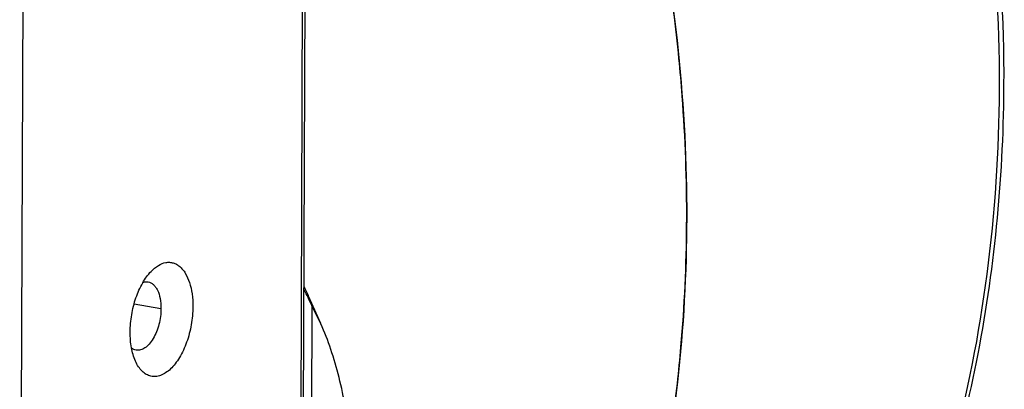
# Model space of a CAD drawing. Units: millimetres. Extents: x 44035 to 47609, y 3592 to 4812.
# Drawn here: x 47545 to 47609, y 4225 to 4249 of the extents above; entities that cross this region are included whole.
import ezdxf

# ---------------------------------------------------------------- set-up
doc = ezdxf.new("R2010")
doc.units = ezdxf.units.MM

msp = doc.modelspace()

# ---------------------------------------------------------------- linework, layer by layer
at = {"color": 7, "linetype": 'Continuous'}
for p, q in [((47563.738, 4220.743), (47564.403, 4407.515)), ((47563.578, 4220.767), (47564.242, 4407.372)), ((47546.028, 4399.978), (47545.293, 4193.384)), ((47588.65, 4235.351), (47588.65, 4235.456)), ((47552.744, 4230.172), (47554.478, 4229.869)), ((47564.869, 4228.878), (47564.096, 4230.615)), ((47564.289, 4230.056), (47564.256, 4220.665)), ((47564.87, 4228.876), (47564.289, 4230.056))]:
    msp.add_line(p, q, dxfattribs=at)
for centre, radius, start, end in [((47481.945, 4235.622), 106.719, 5.62696, 8.94241), ((47483.403, 4235.769), 105.253, 4.29807, 5.6251), ((47509.528, 4244.594), 99.457, 359.71525, 359.86071), ((47510.135, 4244.865), 99.144, 359.54599, 359.71525), ((47486.134, 4235.938), 102.518, 359.73059, 4.31785), ((47490.358, 4235.886), 98.293, 355.02803, 359.68857), ((47546.979, 4223.003), 18.734, 23.97461, 26.27808), ((47492.732, 4194.863), 79.743, 26.18874, 27.00897), ((47492.963, 4235.67), 95.679, 353.59777, 355.02162), ((47495.391, 4235.376), 93.234, 350.37277, 353.61073)]:
    msp.add_arc(centre, radius, start, end, dxfattribs=at)
for points, knots in [([(47609.278, 4244.373), (47609.299, 4248.609), (47608.796, 4257.156), (47606.478, 4269.848), (47602.642, 4282.277), (47597.367, 4294.186), (47590.761, 4305.329), (47582.957, 4315.478), (47574.116, 4324.419), (47567.56, 4329.519), (47564.166, 4331.801)], [0, 0, 0, 0, 0.124336, 0.250527, 0.377772, 0.505195, 0.63191, 0.757079, 0.879967, 1, 1, 1, 1]), ([(47608.985, 4244.353), (47608.995, 4248.569), (47608.477, 4257.077), (47606.158, 4269.711), (47602.337, 4282.088), (47597.095, 4293.953), (47590.537, 4305.063), (47582.798, 4315.189), (47574.037, 4324.122), (47567.541, 4329.23), (47564.179, 4331.519)], [0, 0, 0, 0, 0.12431, 0.250522, 0.377815, 0.505296, 0.632059, 0.757244, 0.880092, 1, 1, 1, 1]), ([(47585.144, 4262.859), (47586.998, 4255.754), (47589.27, 4241.366), (47588.502, 4226.8), (47587.312, 4219.788)], [0, 0, 0, 0, 0.507964, 1, 1, 1, 1]), ([(47583.771, 4184.008), (47585.765, 4185.71), (47589.574, 4189.396), (47594.623, 4195.623), (47598.995, 4202.519), (47603.909, 4212.594), (47608.094, 4226.491), (47609.229, 4238.15), (47609.276, 4244.08)], [0, 0, 0, 0, 0.116998, 0.235887, 0.357013, 0.480621, 0.735321, 1, 1, 1, 1]), ([(47597.152, 4199.896), (47599.078, 4203.049), (47602.498, 4209.759), (47606.187, 4220.598), (47608.445, 4232.147), (47608.964, 4240.085), (47608.984, 4244.1)], [0, 0, 0, 0, 0.239412, 0.486025, 0.739758, 1, 1, 1, 1]), ([(47553.836, 4232.274), (47553.977, 4232.421), (47554.268, 4232.67), (47554.702, 4232.848), (47555.036, 4232.869), (47555.273, 4232.829), (47555.498, 4232.735), (47555.707, 4232.588), (47555.898, 4232.393), (47556.133, 4232.058), (47556.361, 4231.528), (47556.521, 4230.791), (47556.554, 4230.258), (47556.553, 4229.98)], [0, 0, 0, 0, 0.124556, 0.230569, 0.279291, 0.327074, 0.375708, 0.426845, 0.481789, 0.541396, 0.675787, 0.829976, 1, 1, 1, 1]), ([(47552.475, 4228.324), (47552.476, 4228.702), (47552.545, 4229.459), (47552.817, 4230.541), (47553.235, 4231.501), (47553.621, 4232.051), (47553.836, 4232.274)], [0, 0, 0, 0, 0.266002, 0.532577, 0.782067, 1, 1, 1, 1]), ([(47553.313, 4231.56), (47553.367, 4231.578), (47553.477, 4231.602), (47553.589, 4231.598), (47553.643, 4231.589)], [0, 0, 0, 0, 0.511639, 1, 1, 1, 1]), ([(47553.643, 4231.589), (47553.704, 4231.578), (47553.827, 4231.536), (47553.993, 4231.42), (47554.138, 4231.253), (47554.309, 4230.958), (47554.447, 4230.488), (47554.479, 4230.085), (47554.478, 4229.869)], [0, 0, 0, 0, 0.090699, 0.186927, 0.292876, 0.410906, 0.68418, 1, 1, 1, 1]), ([(47556.553, 4229.98), (47556.551, 4229.587), (47556.477, 4228.8), (47556.186, 4227.682), (47555.8, 4226.837), (47555.417, 4226.274), (47555.116, 4225.938), (47554.799, 4225.68), (47554.471, 4225.509), (47554.14, 4225.431), (47553.816, 4225.452), (47553.51, 4225.572), (47553.236, 4225.786), (47552.998, 4226.083), (47552.872, 4226.318), (47552.816, 4226.446)], [0, 0, 0, 0, 0.162424, 0.324753, 0.47541, 0.543444, 0.605499, 0.661344, 0.711402, 0.756943, 0.800147, 0.843788, 0.890522, 0.942261, 1, 1, 1, 1]), ([(47554.478, 4229.869), (47554.478, 4229.695), (47554.453, 4229.344), (47554.353, 4228.83), (47554.194, 4228.346), (47553.986, 4227.915), (47553.738, 4227.562), (47553.462, 4227.303), (47553.167, 4227.153), (47552.96, 4227.14), (47552.867, 4227.156)], [0, 0, 0, 0, 0.151097, 0.304285, 0.453448, 0.592869, 0.71797, 0.826193, 0.918308, 1, 1, 1, 1]), ([(47566.759, 4221.358), (47566.685, 4222.052), (47566.497, 4223.404), (47566.086, 4225.361), (47565.556, 4227.183), (47565.112, 4228.331), (47564.87, 4228.876)], [0, 0, 0, 0, 0.268973, 0.526092, 0.770054, 1, 1, 1, 1]), ([(47552.816, 4226.446), (47552.694, 4226.718), (47552.521, 4227.342), (47552.474, 4227.983), (47552.475, 4228.324)], [0, 0, 0, 0, 0.466778, 1, 1, 1, 1]), ([(47552.867, 4227.156), (47552.814, 4227.165), (47552.706, 4227.199), (47552.611, 4227.259), (47552.567, 4227.294)], [0, 0, 0, 0, 0.488398, 1, 1, 1, 1])]:
    msp.add_open_spline(points, degree=3, knots=knots, dxfattribs=at)

doc.saveas('drawing.dxf')
